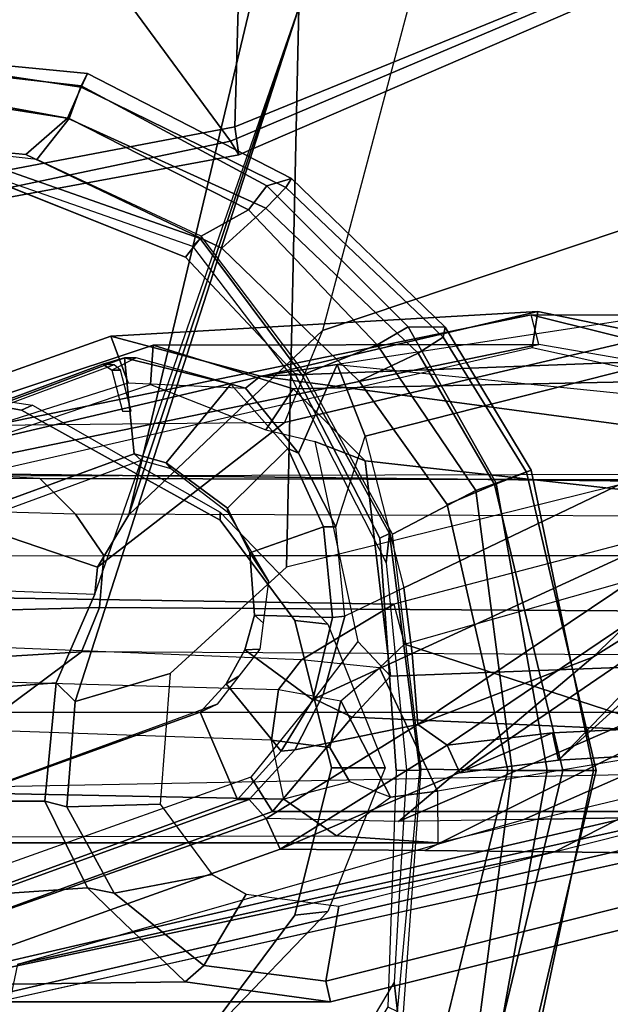
# Model space of a CAD drawing. Units: inches. Extents: x -15 to 136, y 0 to 136.
# Drawn here: x 49 to 50, y 15 to 18 of the extents above; entities that cross this region are included whole.
import ezdxf

# ---------------------------------------------------------------- set-up
doc = ezdxf.new("R2010")
doc.units = ezdxf.units.IN
doc.header["$MEASUREMENT"] = 0
for name, color, linetype in [('SEAT-ARMPAD', 5, 'Continuous'), ('SEAT-BACK', 5, 'Continuous'), ('SEAT-FABRIC', 5, 'Continuous'), ('SEAT-FRAME', 5, 'Continuous')]:
    doc.layers.add(name, color=color, linetype=linetype)

# ---------------------------------------------------------------- blocks, each defined once
blk = doc.blocks.new('1SAYL_SUSPMIDBCK_ARMS_1T')
at = {"layer": 'SEAT-ARMPAD'}
for points, invisible_edges in [([(-0.5153, 9.5938, 25.6272), (-0.5121, 12.8864, 25.6266), (-1.1439, 12.8245, 25.6268), (-1.1395, 9.6551, 25.6274)], 5), ([(-1.6445, 9.896, 25.6274), (-1.1395, 9.6551, 25.6274), (-1.1439, 12.8245, 25.6268), (-1.7904, 12.4731, 25.6271)], 10), ([(-1.6445, 9.896, 25.6274), (-1.7904, 12.4731, 25.6271), (-2.2155, 11.9231, 25.6273), (-1.999, 10.2391, 25.6275)], 5), ([(-2.2257, 10.5566, 25.6275), (-1.999, 10.2391, 25.6275), (-2.2155, 11.9231, 25.6273), (-2.3819, 11.2419, 25.6274)], 2)]:
    blk.add_3dface(points, dxfattribs=dict(at, invisible_edges=invisible_edges))
for points in [[(-2.4404, 12.0157, 25.2773), (-2.6032, 11.242, 25.2749), (-2.6097, 11.2421, 25.5015), (-2.4284, 12.0105, 25.5223)], [(-2.3464, 11.979, 25.6074), (-2.4284, 12.0105, 25.5223), (-2.6097, 11.2421, 25.5015), (-2.5235, 11.242, 25.5905)], [(-2.3503, 11.9822, 24.9154), (-2.4838, 11.2418, 24.9076), (-2.6032, 11.242, 25.2749), (-2.4404, 12.0157, 25.2773)], [(-2.3464, 11.979, 25.6074), (-2.5235, 11.242, 25.5905), (-2.3819, 11.2419, 25.6274), (-2.2155, 11.9231, 25.6273)], [(-2.2984, 11.9634, 24.8444), (-2.393, 11.2417, 24.8409), (-2.4838, 11.2418, 24.9076), (-2.3503, 11.9822, 24.9154)], [(-2.393, 11.2417, 24.8409), (-2.2984, 11.9634, 24.8444), (-2.1133, 11.8651, 24.8407), (-2.1589, 11.2388, 24.8409)], [(-2.442, 10.4683, 25.2775), (-2.43, 10.4735, 25.5226), (-2.6097, 11.2421, 25.5015), (-2.6032, 11.242, 25.2749)], [(-2.348, 10.5049, 25.6077), (-2.5235, 11.242, 25.5905), (-2.6097, 11.2421, 25.5015), (-2.43, 10.4735, 25.5226)], [(-2.4838, 11.2418, 24.9076), (-2.3519, 10.5014, 24.9157), (-2.442, 10.4683, 25.2775), (-2.6032, 11.242, 25.2749)], [(-2.348, 10.5049, 25.6077), (-2.2257, 10.5566, 25.6275), (-2.3819, 11.2419, 25.6274), (-2.5235, 11.242, 25.5905)], [(-2.2999, 10.5201, 24.8447), (-2.3519, 10.5014, 24.9157), (-2.4838, 11.2418, 24.9076), (-2.393, 11.2417, 24.8409)], [(-2.393, 11.2417, 24.8409), (-2.1589, 11.2388, 24.8409), (-2.0847, 10.633, 24.8409), (-2.2999, 10.5201, 24.8447)], [(-2.0451, 10.1455, 24.841), (-2.2999, 10.5201, 24.8447), (-2.0847, 10.633, 24.8409), (-1.8601, 10.2198, 24.8409)], [(-1.999, 10.2391, 25.6275), (-2.2257, 10.5566, 25.6275), (-2.348, 10.5049, 25.6077), (-2.1508, 10.1666, 25.6005)], [(-2.348, 10.5049, 25.6077), (-2.43, 10.4735, 25.5226), (-2.2154, 10.1257, 25.5188), (-2.1508, 10.1666, 25.6005)], [(-2.2999, 10.5201, 24.8447), (-2.0451, 10.1455, 24.841), (-2.1256, 10.0992, 24.8963), (-2.3519, 10.5014, 24.9157)], [(-2.1256, 10.0992, 24.8963), (-2.2205, 10.0999, 25.2689), (-2.442, 10.4683, 25.2775), (-2.3519, 10.5014, 24.9157)], [(-2.43, 10.4735, 25.5226), (-2.442, 10.4683, 25.2775), (-2.2205, 10.0999, 25.2689), (-2.2154, 10.1257, 25.5188)], [(-1.999, 10.2391, 25.6275), (-2.1508, 10.1666, 25.6005), (-1.7582, 9.7932, 25.6005), (-1.6445, 9.896, 25.6274)], [(-2.0451, 10.1455, 24.841), (-1.8601, 10.2198, 24.8409), (-1.5913, 9.8656, 24.8409), (-1.7133, 9.797, 24.841)], [(-1.7582, 9.7932, 25.6005), (-2.1508, 10.1666, 25.6005), (-2.2154, 10.1257, 25.5188), (-1.81, 9.7398, 25.5187)], [(-1.81, 9.7398, 25.5187), (-2.2154, 10.1257, 25.5188), (-2.2205, 10.0999, 25.2689), (-1.8241, 9.7162, 25.2615)], [(-1.7133, 9.797, 24.841), (-1.7613, 9.7355, 24.8962), (-2.1256, 10.0992, 24.8963), (-2.0451, 10.1455, 24.841)], [(-2.1256, 10.0992, 24.8963), (-1.7613, 9.7355, 24.8962), (-1.8241, 9.7162, 25.2615), (-2.2205, 10.0999, 25.2689)], [(-1.1395, 9.6551, 25.6274), (-1.6445, 9.896, 25.6274), (-1.7582, 9.7932, 25.6005), (-1.2472, 9.5615, 25.6098)], [(-1.2513, 9.562, 24.8409), (-1.7133, 9.797, 24.841), (-1.5913, 9.8656, 24.8409), (-1.1684, 9.6675, 24.8409)], [(-1.7582, 9.7932, 25.6005), (-1.81, 9.7398, 25.5187), (-1.2821, 9.4815, 25.5296), (-1.2472, 9.5615, 25.6098)], [(-1.7133, 9.797, 24.841), (-1.2513, 9.562, 24.8409), (-1.2824, 9.4778, 24.9326), (-1.7613, 9.7355, 24.8962)], [(-1.81, 9.7398, 25.5187), (-1.8241, 9.7162, 25.2615), (-1.2987, 9.4457, 25.294), (-1.2821, 9.4815, 25.5296)], [(-1.2824, 9.4778, 24.9326), (-1.2987, 9.4457, 25.294), (-1.8241, 9.7162, 25.2615), (-1.7613, 9.7355, 24.8962)], [(-1.2513, 9.562, 24.8409), (-1.1684, 9.6675, 24.8409), (-0.5886, 9.6022, 24.8407), (-0.5157, 9.4465, 24.8407)], [(-1.1395, 9.6551, 25.6274), (-1.2472, 9.5615, 25.6098), (-0.5155, 9.4276, 25.591), (-0.5153, 9.5938, 25.6272)], [(-0.5157, 9.4465, 24.8407), (-0.5157, 9.3913, 24.9395), (-1.2824, 9.4778, 24.9326), (-1.2513, 9.562, 24.8409)], [(-0.5155, 9.4276, 25.591), (-1.2472, 9.5615, 25.6098), (-1.2821, 9.4815, 25.5296), (-0.5156, 9.3659, 25.4897)], [(-0.5156, 9.3659, 25.4897), (-1.2821, 9.4815, 25.5296), (-1.2987, 9.4457, 25.294), (-0.5156, 9.3705, 25.3)], [(-1.2824, 9.4778, 24.9326), (-0.5157, 9.3913, 24.9395), (-0.5156, 9.3705, 25.3), (-1.2987, 9.4457, 25.294)]]:
    blk.add_3dface(points, dxfattribs=at)
at = {"layer": 'SEAT-BACK'}
for points in [[(-1.1191, 11.7406, 16.3493), (-2.7219, 11.3852, 15.749), (-2.7865, 11.4547, 15.7427), (-1.1006, 11.8307, 16.3354)], [(-0.7157, 11.8299, 17.8075), (-1.1008, 11.8306, 16.3353), (-2.7865, 11.4547, 15.7427), (-2.5022, 11.4517, 16.7634)], [(-0.7157, 11.8299, 17.8075), (-2.5022, 11.4517, 16.7634), (-2.1684, 11.4482, 17.9613), (-1.7953, 11.4442, 19.3002)], [(-1.7589, 11.3657, 19.2884), (-0.7388, 11.725, 17.8125), (-0.7157, 11.8299, 17.8075), (-1.7953, 11.4442, 19.3002)], [(-2.6828, 11.3641, 16.0908), (-2.7219, 11.3852, 15.749), (-1.1191, 11.7406, 16.3493), (-2.423, 11.3684, 16.957)], [(-0.7388, 11.725, 17.8125), (-1.7589, 11.3657, 19.2884), (-1.7155, 11.3164, 19.2464), (-0.6051, 11.7187, 17.6311)], [(-2.5022, 11.4517, 16.7634), (-2.7865, 11.4547, 15.7427), (-3.4902, 11.2032, 15.5402), (-3.0959, 11.1482, 16.91)], [(-2.5022, 11.4517, 16.7634), (-3.0959, 11.1482, 16.91), (-2.8058, 11.1307, 17.9313), (-2.1684, 11.4482, 17.9613)], [(-1.7953, 11.4442, 19.3002), (-2.1684, 11.4482, 17.9613), (-2.8058, 11.1307, 17.9313), (-2.4968, 11.1449, 19.0155)], [(-1.7953, 11.4442, 19.3002), (-2.4968, 11.1449, 19.0155), (-2.2259, 11.1765, 19.9632), (-1.7953, 11.4442, 19.3002)], [(-2.1501, 11.1238, 19.9093), (-1.7589, 11.3657, 19.2884), (-1.7953, 11.4442, 19.3002), (-2.2259, 11.1765, 19.9632)], [(-2.1006, 11.3737, 18.0321), (-2.6014, 10.95, 19.2216), (-3.548, 10.3586, 18.2566), (-2.9271, 11.0168, 17.5851)], [(-3.3244, 11.0167, 16.1489), (-2.6828, 11.3641, 16.0908), (-2.423, 11.3684, 16.957), (-3.2218, 11.0172, 16.5939)], [(-3.2218, 11.0172, 16.5939), (-2.423, 11.3684, 16.957), (-2.1006, 11.3737, 18.0321), (-2.9271, 11.0168, 17.5851)], [(-2.1006, 11.3737, 18.0321), (-1.7589, 11.3657, 19.2884), (-2.1501, 11.1238, 19.9093), (-2.6014, 10.95, 19.2216)], [(-2.1501, 11.1238, 19.9093), (-1.8328, 11.1887, 19.407), (-1.7155, 11.3164, 19.2464), (-1.7589, 11.3657, 19.2884)], [(-2.2584, 11.2477, 19.9717), (-2.5124, 11.2154, 19.1082), (-3.2945, 10.4032, 20.2059), (-3.3036, 10.5332, 21.4948)], [(-2.2259, 11.1765, 19.9632), (-2.2584, 11.2477, 19.9717), (-3.3036, 10.5332, 21.4948), (-3.1813, 10.5316, 21.491)], [(-2.2259, 11.1765, 19.9632), (-2.4968, 11.1449, 19.0155), (-2.5124, 11.2154, 19.1082), (-2.2584, 11.2477, 19.9717)], [(-2.8224, 11.1976, 18.0314), (-3.3083, 10.5947, 18.6913), (-3.3582, 10.4464, 19.5118), (-2.5124, 11.2154, 19.1082)], [(-2.5124, 11.2154, 19.1082), (-3.3582, 10.4464, 19.5118), (-3.2945, 10.4032, 20.2059), (-2.5124, 11.2154, 19.1082)], [(-2.8058, 11.1307, 17.9313), (-2.8224, 11.1976, 18.0314), (-2.5124, 11.2154, 19.1082), (-2.4968, 11.1449, 19.0155)], [(-2.1355, 10.9405, 19.9329), (-1.9065, 11.0458, 19.5628), (-1.8328, 11.1887, 19.407), (-2.1501, 11.1238, 19.9093)], [(-3.0456, 10.522, 21.4036), (-2.1501, 11.1238, 19.9093), (-2.2259, 11.1765, 19.9632), (-3.1813, 10.5316, 21.491)], [(-2.6014, 10.95, 19.2216), (-2.1501, 11.1238, 19.9093), (-3.0456, 10.522, 21.4036), (-3.1317, 10.4428, 20.6242)], [(-2.1501, 11.1238, 19.9093), (-2.1501, 11.1238, 19.9093), (-3.0456, 10.522, 21.4036), (-2.1355, 10.9405, 19.9329)], [(-2.114, 10.7714, 19.9303), (-1.9617, 10.8443, 19.6732), (-1.9065, 11.0458, 19.5628), (-2.1355, 10.9405, 19.9329)], [(-2.1355, 10.9405, 19.9329), (-3.0456, 10.522, 21.4036), (-3.9645, 9.8859, 23.0542), (-2.114, 10.7714, 19.9303)], [(-2.6014, 10.95, 19.2216), (-3.1317, 10.4428, 20.6242), (-3.2925, 10.3699, 19.3828), (-3.548, 10.3586, 18.2566)], [(-1.9385, 10.6142, 19.7106), (-2.0144, 10.3803, 19.9145), (-2.114, 10.7714, 19.9303), (-1.9617, 10.8443, 19.6732)], [(-3.9645, 9.8859, 23.0542), (-2.0144, 10.3803, 19.9145), (-2.0144, 10.3803, 19.9145), (-2.114, 10.7714, 19.9303)], [(-1.9422, 10.1958, 19.8849), (-1.8422, 10.4239, 19.6373), (-1.9385, 10.6142, 19.7106), (-2.0144, 10.3803, 19.9145)], [(-2.4598, 10.0592, 15.6656), (-2.445, 10.1529, 15.6719), (-0.6889, 10.5539, 16.2688), (-0.6233, 10.4895, 16.2548)], [(-0.4172, 10.4582, 17.6537), (-0.4949, 10.5322, 17.6586), (-1.4037, 10.2429, 18.9458), (-1.3585, 10.1229, 19.0123)], [(-2.4598, 10.0592, 15.6656), (-0.6234, 10.4895, 16.2548), (-0.4172, 10.4582, 17.6537), (-1.3585, 10.1229, 19.0123)], [(-1.9422, 10.1958, 19.8849), (-1.7445, 10.2261, 19.5751), (-1.706, 10.2566, 19.503), (-1.8422, 10.4239, 19.6373)], [(-3.9645, 9.8859, 23.0542), (-1.9422, 10.1958, 19.8849), (-1.9422, 10.1958, 19.8849), (-2.0144, 10.3803, 19.9145)], [(-3.1364, 10.317, 16.8269), (-2.9685, 10.3903, 16.8104), (-1.7445, 10.2261, 19.5751), (-1.9422, 10.1958, 19.8849)], [(-2.9314, 10.2949, 16.7587), (-3.027, 10.177, 15.5499), (-1.7445, 10.2261, 19.5751), (-2.9685, 10.3903, 16.8104)], [(-3.8621, 9.7882, 22.0086), (-3.9645, 9.8859, 23.0542), (-1.9422, 10.1958, 19.8849), (-3.1364, 10.317, 16.8269)], [(-2.4598, 10.0592, 15.6656), (-3.027, 10.177, 15.5499), (-2.9885, 10.2724, 15.548), (-2.445, 10.1529, 15.6719)], [(-1.7445, 10.2261, 19.5751), (-1.3585, 10.1229, 19.0123), (-1.4037, 10.2429, 18.9458), (-1.706, 10.2566, 19.503)], [(-3.027, 10.177, 15.5499), (-2.4598, 10.0592, 15.6656), (-1.3585, 10.1229, 19.0123), (-1.7445, 10.2261, 19.5751)]]:
    blk.add_3dface(points, dxfattribs=at)
at = {"layer": 'SEAT-FABRIC'}
for points in [[(-0.4827, 9.8113, 18.1491), (-0.4842, 9.8783, 18.0606), (-1.6891, 9.6553, 17.9528), (-1.6783, 9.5834, 18.0368)], [(-0.4774, 9.8706, 17.9498), (-1.6674, 9.6204, 17.8355), (-1.6891, 9.6553, 17.9528), (-0.4842, 9.8783, 18.0606)], [(-0.4774, 9.8706, 17.9498), (-0.0982, 9.105, 16.8678), (-1.1421, 8.9063, 16.7971), (-1.6674, 9.6204, 17.8355)], [(-0.5338, 8.7057, 18.835), (-0.4827, 9.8113, 18.1491), (-1.6783, 9.5834, 18.0368), (-1.7049, 8.6361, 18.6972)], [(-3.0798, 9.0111, 17.8085), (-1.6783, 9.5834, 18.0368), (-1.6891, 9.6553, 17.9528), (-3.0767, 9.0559, 17.7263)], [(-3.02, 9.0479, 17.6186), (-3.0767, 9.0559, 17.7263), (-1.6891, 9.6553, 17.9528), (-1.6674, 9.6204, 17.8355)], [(-3.02, 9.0479, 17.6186), (-1.6674, 9.6204, 17.8355), (-1.1421, 8.9063, 16.7971), (-2.253, 8.5173, 16.6952)], [(-2.9802, 8.2782, 18.39), (-1.7049, 8.6361, 18.6972), (-1.6783, 9.5834, 18.0368), (-3.0798, 9.0111, 17.8085)]]:
    blk.add_3dface(points, dxfattribs=at)
at = {"layer": 'SEAT-FRAME'}
for points, invisible_edges in [([(-1.1536, 12.6866, 24.7829), (-0.6935, 12.7786, 24.7828), (-0.9806, 9.6919, 24.7828), (-1.5515, 9.9192, 24.7829)], 10), ([(-1.1536, 12.6866, 24.7829), (-1.5515, 9.9192, 24.7829), (-1.8333, 10.2187, 24.783), (-1.7683, 12.3505, 24.783)], 5), ([(-2.0731, 11.8508, 24.783), (-1.7683, 12.3505, 24.783), (-1.8333, 10.2187, 24.783), (-2.0521, 10.6435, 24.783)], 10), ([(-0.6309, 12.2454, 24.2902), (-0.6309, 10.2247, 24.2902), (-1.1287, 10.3134, 24.2897), (-1.1287, 12.1567, 24.2897)], 5), ([(-1.6406, 11.8732, 24.2871), (-1.1287, 12.1567, 24.2897), (-1.1287, 10.3134, 24.2897), (-1.6406, 10.5969, 24.2871)], 10), ([(-1.6406, 11.8732, 24.2871), (-1.6406, 10.5969, 24.2871), (-1.8328, 10.8555, 24.2853), (-1.8328, 11.6146, 24.2853)], 5), ([(-2.0731, 11.8508, 24.783), (-2.0521, 10.6435, 24.783), (-2.0945, 11.2416, 24.7829), (-2.0731, 11.8508, 24.783)], 1), ([(-1.9277, 11.2351, 24.2841), (-1.8328, 11.6146, 24.2853), (-1.8328, 10.8555, 24.2853)], 2), ([(-0.3437, 10.8197, 17.7025), (-0.5036, 11.4828, 17.7413), (-1.5894, 11.0919, 19.3013), (-1.4188, 10.4258, 19.249)], 5), ([(-1.5016, 10.4491, 19.3539), (-1.4188, 10.4258, 19.249), (-1.5894, 11.0919, 19.3013), (-1.6558, 11.0189, 19.3962)], 10), ([(-1.5016, 10.4491, 19.3539), (-1.6558, 11.0189, 19.3962), (-1.7039, 10.9306, 19.4887), (-1.6598, 10.5662, 19.5352)], 5), ([(-1.7175, 10.6807, 19.5821), (-1.6598, 10.5662, 19.5352), (-1.7039, 10.9306, 19.4887), (-1.729, 10.8421, 19.5549)], 2)]:
    blk.add_3dface(points, dxfattribs=dict(at, invisible_edges=invisible_edges))
for points in [[(-1.7547, 12.3496, 25.1764), (-1.7871, 12.346, 24.8617), (-2.0976, 11.8632, 24.8617), (-2.0892, 11.7873, 25.1764)], [(-1.9183, 11.6054, 24.7791), (-1.6403, 11.8941, 24.7791), (-1.6406, 11.8732, 24.2871), (-1.8328, 11.6146, 24.2853)], [(-2.0731, 11.8508, 24.783), (-2.0976, 11.8632, 24.8617), (-2.1555, 11.2416, 24.8616), (-2.0945, 11.2416, 24.7829)], [(-2.121, 11.2413, 25.1763), (-2.0892, 11.7873, 25.1764), (-2.0976, 11.8632, 24.8617), (-2.1555, 11.2416, 24.8616)], [(-1.9253, 11.8378, 13.2004), (-1.9127, 11.7848, 13.1089), (-3.5709, 11.3693, 12.9111), (-3.6067, 11.4202, 13.0117)], [(-1.9253, 11.8378, 13.2004), (-3.6067, 11.4202, 13.0117), (-2.7901, 11.4202, 15.7688), (-0.9882, 11.8378, 16.364)], [(-2.7596, 11.3474, 15.7662), (-0.9802, 11.7598, 16.3539), (-0.9882, 11.8378, 16.364), (-2.7901, 11.4202, 15.7688)], [(-1.9127, 11.7848, 13.1089), (-1.9253, 11.8378, 13.2004), (-1.5506, 11.7861, 13.1632), (-1.5988, 11.7444, 13.0885)], [(-1.5506, 11.7861, 13.1632), (-1.9253, 11.8378, 13.2004), (-0.9882, 11.8378, 16.364), (-0.5936, 11.7994, 16.51)], [(-0.2804, 11.6139, 16.5962), (-1.2986, 11.544, 13.0104), (-1.5506, 11.7861, 13.1632), (-0.5936, 11.7994, 16.51)], [(-3.5709, 11.3693, 12.9111), (-1.9127, 11.7848, 13.1089), (-1.9461, 11.5911, 13.0136), (-3.5593, 11.1849, 12.8311)], [(-1.7077, 11.5603, 12.9989), (-1.9461, 11.5911, 13.0136), (-1.9127, 11.7848, 13.1089), (-1.5988, 11.7444, 13.0885)], [(-1.3671, 11.5577, 12.9977), (-1.5988, 11.7444, 13.0885), (-1.5506, 11.7861, 13.1632), (-1.2986, 11.544, 13.0104)], [(-1.7757, 11.3474, 19.0878), (-0.6481, 11.7598, 17.4754), (-0.9802, 11.7598, 16.3539), (-2.7596, 11.3474, 15.7662)], [(-1.7757, 11.3474, 19.0878), (-1.7201, 11.2588, 19.1016), (-0.6108, 11.6541, 17.5088), (-0.6481, 11.7598, 17.4754)], [(-0.5649, 11.7266, 17.7404), (-0.6051, 11.7187, 17.6311), (-1.7155, 11.3164, 19.2464), (-1.6852, 11.3164, 19.3487)], [(-1.6197, 11.5098, 12.9752), (-1.7077, 11.5603, 12.9989), (-1.5988, 11.7444, 13.0885), (-1.3671, 11.5577, 12.9977)], [(-0.5036, 11.4828, 17.7413), (-0.5649, 11.7266, 17.7404), (-1.6852, 11.3164, 19.3487), (-1.5894, 11.0919, 19.3013)], [(-1.8328, 11.6146, 24.2853), (-1.9277, 11.2351, 24.2841), (-2.0657, 11.2351, 24.7791), (-1.9183, 11.6054, 24.7791)], [(-0.2804, 11.6139, 16.5962), (-0.1111, 11.3206, 16.5971), (-1.1888, 11.3206, 12.9589), (-1.2986, 11.544, 13.0104)], [(-1.6197, 11.5098, 12.9752), (-1.3671, 11.5577, 12.9977), (-1.2456, 11.3358, 12.9054), (-1.4864, 11.3287, 12.8931)], [(-1.3671, 11.5577, 12.9977), (-1.2986, 11.544, 13.0104), (-1.1888, 11.3206, 12.9589), (-1.2456, 11.3358, 12.9054)], [(-1.6327, 11.0707, 19.1699), (-0.5612, 11.4632, 17.6285), (-0.5036, 11.4828, 17.7413), (-1.5894, 11.0919, 19.3013)], [(-2.2015, 11.4287, 12.4294), (-2.9559, 11.2476, 12.3636), (-2.911, 11.1746, 12.2736), (-2.2006, 11.2948, 12.3188)], [(-2.2015, 11.4287, 12.4294), (-2.9559, 11.2476, 12.3636), (-0.481, 11.2951, 20.4833), (0.1305, 11.4287, 20.3022)], [(-2.0799, 11.3105, 12.3246), (-2.2006, 11.2948, 12.3188), (-2.2015, 11.4287, 12.4294), (-1.9402, 11.4105, 12.412)], [(-1.9402, 11.4105, 12.412), (-2.2015, 11.4287, 12.4294), (0.1305, 11.4287, 20.3022), (0.3892, 11.4163, 20.2255)], [(0.5365, 11.2697, 20.1819), (0.3892, 11.4163, 20.2255), (-1.9402, 11.4105, 12.412), (-1.8047, 11.3157, 12.3736)], [(-1.8047, 11.3157, 12.3736), (-1.9402, 11.4105, 12.412), (-2.0799, 11.3105, 12.3246), (-1.9748, 11.2715, 12.3085)], [(-1.9811, 11.1048, 19.4076), (-1.7757, 11.3474, 19.0878), (-2.7596, 11.3474, 15.7662), (-3.1158, 11.1544, 15.7944)], [(-1.7757, 11.3474, 19.0878), (-1.9811, 11.1048, 19.4076), (-1.8828, 11.057, 19.3733), (-1.7201, 11.2588, 19.1016)], [(-1.923, 11.1826, 12.2726), (-1.9748, 11.2715, 12.3085), (-1.8047, 11.3157, 12.3736), (-1.7731, 11.1636, 12.3257)], [(-1.7979, 11.1919, 19.529), (-1.6852, 11.3164, 19.3487), (-1.7155, 11.3164, 19.2464), (-1.8328, 11.1887, 19.407)], [(0.5438, 11.0842, 20.1798), (0.5365, 11.2697, 20.1819), (-1.8047, 11.3157, 12.3736), (-1.7731, 11.1636, 12.3257)], [(-1.6558, 11.0189, 19.3962), (-1.5894, 11.0919, 19.3013), (-1.6852, 11.3164, 19.3487), (-1.7979, 11.1919, 19.529)], [(-1.5121, 10.9923, 12.752), (-1.4864, 11.3287, 12.8931), (-1.2456, 11.3358, 12.9054), (-1.2666, 11.0638, 12.7878)], [(-1.2666, 11.0638, 12.7878), (-1.2456, 11.3358, 12.9054), (-1.1888, 11.3206, 12.9589), (-1.2182, 11.0164, 12.8248)], [(-0.0949, 11.1028, 16.5725), (-1.2182, 11.0164, 12.8248), (-1.1888, 11.3206, 12.9589), (-0.1111, 11.3206, 16.5971)], [(-0.481, 11.2951, 20.4833), (-1.0745, 11.0919, 20.6591), (-3.5487, 11.0919, 12.3065), (-2.9559, 11.2476, 12.3636)], [(-2.116, 10.9163, 12.1666), (-2.911, 11.1746, 12.2736), (-2.2006, 11.2948, 12.3188), (-2.051, 10.9777, 12.1909)], [(-1.952, 11.062, 12.2244), (-2.051, 10.9777, 12.1909), (-2.2006, 11.2948, 12.3188), (-2.0799, 11.3105, 12.3246)], [(-1.952, 11.062, 12.2244), (-2.0799, 11.3105, 12.3246), (-1.9748, 11.2715, 12.3085), (-1.923, 11.1826, 12.2726)], [(-2.0521, 10.6435, 24.783), (-2.0767, 10.6311, 24.8617), (-2.1555, 11.2416, 24.8616), (-2.0945, 11.2416, 24.7829)], [(-2.0767, 10.6311, 24.8617), (-2.0682, 10.707, 25.1764), (-2.121, 11.2413, 25.1763), (-2.1555, 11.2416, 24.8616)], [(-2.0657, 11.2351, 24.7791), (-1.9277, 11.2351, 24.2841), (-1.8328, 10.8555, 24.2853), (-1.9183, 10.8647, 24.7791)], [(-1.8798, 11.0599, 19.6883), (-1.7979, 11.1919, 19.529), (-1.8328, 11.1887, 19.407), (-1.9065, 11.0458, 19.5628)], [(-1.7979, 11.1919, 19.529), (-1.8798, 11.0599, 19.6883), (-1.7039, 10.9306, 19.4887), (-1.6558, 11.0189, 19.3962)], [(-2.116, 10.9163, 12.1666), (-3.294, 10.5827, 12.0455), (-3.547, 10.9646, 12.192), (-2.911, 11.1746, 12.2736)], [(-1.952, 11.062, 12.2244), (-1.923, 11.1826, 12.2726), (-1.7731, 11.1636, 12.3257), (-1.7907, 11.0332, 12.2878)], [(-1.7907, 11.0332, 12.2878), (-1.7731, 11.1636, 12.3257), (0.5438, 11.0842, 20.1798), (0.4978, 10.9693, 20.1934)], [(-3.1158, 11.1544, 15.7944), (-3.2337, 10.9549, 15.7142), (-2.0797, 10.9985, 19.5619), (-1.9811, 11.1048, 19.4076)], [(-1.0745, 11.0919, 20.6591), (-1.2834, 10.9359, 20.721), (-0.7387, 10.9696, 22.5627), (-0.5097, 11.1569, 22.53)], [(-3.5487, 11.0919, 12.3065), (-3.775, 10.95, 12.2557), (-1.283, 10.9363, 20.7209), (-1.0745, 11.0919, 20.6591)], [(-2.0797, 10.9985, 19.5619), (-1.9957, 10.9097, 19.5638), (-1.8828, 11.057, 19.3733), (-1.9811, 11.1048, 19.4076)], [(-1.6327, 11.0707, 19.1699), (-1.5894, 11.0919, 19.3013), (-1.6558, 11.0189, 19.3962), (-1.6888, 10.9987, 19.2641)], [(-0.0949, 11.1028, 16.5725), (-0.2511, 10.7476, 16.4594), (-1.318, 10.7872, 12.7721), (-1.2182, 11.0164, 12.8248)], [(-1.8506, 10.957, 12.2494), (-1.7907, 11.0332, 12.2878), (-1.952, 11.062, 12.2244), (-2.051, 10.9777, 12.1909)], [(-1.8438, 9.277, 12.2068), (-1.2666, 11.0638, 12.7878), (-1.2182, 11.0164, 12.8248), (-1.318, 10.7872, 12.7721)], [(-1.5121, 10.9923, 12.752), (-1.2666, 11.0638, 12.7878), (-1.8438, 9.277, 12.2068), (-1.8112, 10.7181, 12.6466)], [(-1.8798, 11.0599, 19.6883), (-1.9065, 11.0458, 19.5628), (-1.9617, 10.8443, 19.6732), (-1.93, 10.8476, 19.7916)], [(-1.93, 10.8476, 19.7916), (-1.729, 10.8421, 19.5549), (-1.7039, 10.9306, 19.4887), (-1.8798, 11.0599, 19.6883)], [(0.3978, 10.8651, 20.223), (0.4978, 10.9693, 20.1934), (-1.7907, 11.0332, 12.2878), (-1.8506, 10.957, 12.2494)], [(-1.7426, 10.9296, 19.3547), (-1.6888, 10.9987, 19.2641), (-1.6558, 11.0189, 19.3962), (-1.7039, 10.9306, 19.4887)], [(-3.2702, 10.5849, 15.5995), (-2.0147, 10.4439, 19.616), (-2.0797, 10.9985, 19.5619), (-3.2337, 10.9549, 15.7142)], [(-2.0797, 10.9985, 19.5619), (-2.0147, 10.4439, 19.616), (-1.8848, 10.3944, 19.5517), (-1.9957, 10.9097, 19.5638)], [(-2.116, 10.9163, 12.1666), (-2.051, 10.9777, 12.1909), (-1.8506, 10.957, 12.2494), (-2.0883, 10.8136, 12.2315)], [(-0.7387, 10.9696, 22.5627), (-0.8017, 10.8361, 22.5712), (-1.3299, 10.8223, 20.7348), (-1.2834, 10.9359, 20.721)], [(-1.283, 10.9363, 20.7209), (-1.3299, 10.8223, 20.7348), (-0.8017, 10.8361, 22.5712), (-0.7387, 10.9696, 22.5627)], [(-1.283, 10.9363, 20.7209), (-1.3299, 10.8223, 20.7348), (-3.8633, 10.838, 12.2164), (-3.775, 10.95, 12.2557)], [(-2.0883, 10.8136, 12.2315), (-1.8506, 10.957, 12.2494), (0.3978, 10.8651, 20.223), (0.1962, 10.777, 20.2827)], [(-2.116, 10.9163, 12.1666), (-3.294, 10.5827, 12.0455), (-3.2738, 10.5022, 12.1174), (-2.0883, 10.8136, 12.2315)], [(-1.7426, 10.9296, 19.3547), (-1.7039, 10.9306, 19.4887), (-1.729, 10.8421, 19.5549), (-1.7514, 10.8616, 19.3845)], [(-1.6406, 10.5969, 24.2871), (-1.6403, 10.576, 24.7791), (-1.9183, 10.8647, 24.7791), (-1.8328, 10.8555, 24.2853)], [(-1.7653, 10.7539, 19.4317), (-1.7514, 10.8616, 19.3845), (-1.729, 10.8421, 19.5549), (-1.7175, 10.6807, 19.5821)], [(-1.3299, 10.8223, 20.7348), (-1.341, 10.6878, 20.7381), (-3.8711, 10.6878, 12.1966), (-3.8633, 10.838, 12.2164)], [(-1.9067, 10.6139, 19.8213), (-1.93, 10.8476, 19.7916), (-1.9617, 10.8443, 19.6732), (-1.9385, 10.6142, 19.7106)], [(-1.93, 10.8476, 19.7916), (-1.9067, 10.6139, 19.8213), (-1.7175, 10.6807, 19.5821), (-1.729, 10.8421, 19.5549)], [(-0.3665, 10.8349, 17.693), (-1.4369, 10.4423, 19.2381), (-1.4188, 10.4258, 19.249), (-0.3437, 10.8197, 17.7025)], [(-0.8017, 10.8361, 22.5712), (-0.8003, 10.6893, 22.5692), (-1.341, 10.6878, 20.7381), (-1.3299, 10.8223, 20.7348)], [(0.1962, 10.777, 20.2827), (-0.9165, 10.4768, 20.6123), (-3.2738, 10.5022, 12.1174), (-2.0883, 10.8136, 12.2315)], [(-1.3937, 10.1789, 19.2593), (-0.2685, 10.6019, 17.6593), (-0.3437, 10.8197, 17.7025), (-1.4188, 10.4258, 19.249)], [(-1.3244, 10.7184, 12.9075), (-1.318, 10.7872, 12.7721), (-1.8438, 9.277, 12.2068), (-1.4051, 10.5833, 12.7331)], [(-1.318, 10.7872, 12.7721), (-1.3244, 10.7184, 12.9075), (-0.6407, 10.4853, 16.2611), (-0.2511, 10.7476, 16.4594)], [(-1.7653, 10.7539, 19.4317), (-1.7175, 10.6807, 19.5821), (-1.6598, 10.5662, 19.5352), (-1.6606, 10.5761, 19.5183)], [(-3.4137, 10.3222, 12.5077), (-1.8112, 10.7181, 12.6466), (-1.8438, 9.277, 12.2068), (-4.374, 9.1407, 12.1812)], [(-2.0767, 10.6311, 24.8617), (-1.8522, 10.2232, 24.8617), (-1.8197, 10.2196, 25.1764), (-2.0682, 10.707, 25.1764)], [(-1.8066, 10.3453, 13.672), (-1.3244, 10.7184, 12.9075), (-1.4051, 10.5833, 12.7331), (-1.9046, 10.1079, 13.2808)], [(-1.3244, 10.7184, 12.9075), (-1.8066, 10.3453, 13.672), (-1.054, 10.3529, 16.1034), (-0.6407, 10.4853, 16.2611)], [(-3.8711, 10.6878, 12.1966), (-3.8323, 10.5898, 12.1644), (-1.2681, 10.5818, 20.7165), (-1.341, 10.6878, 20.7381)], [(-1.8154, 10.4122, 19.7534), (-1.6598, 10.5662, 19.5352), (-1.7175, 10.6807, 19.5821), (-1.9067, 10.6139, 19.8213)], [(-0.7232, 10.5661, 22.5602), (-0.8003, 10.6893, 22.5692), (-1.341, 10.6878, 20.7381), (-1.2681, 10.5818, 20.7165)], [(-2.0521, 10.6435, 24.783), (-1.8333, 10.2187, 24.783), (-1.8522, 10.2232, 24.8617), (-2.0767, 10.6311, 24.8617)], [(-1.9067, 10.6139, 19.8213), (-1.9385, 10.6142, 19.7106), (-1.8422, 10.4239, 19.6373), (-1.8154, 10.4122, 19.7534)], [(-1.2681, 10.5818, 20.7165), (-1.1762, 10.4896, 20.6893), (-3.6968, 10.495, 12.126), (-3.8323, 10.5898, 12.1644)], [(-3.2702, 10.5849, 15.5995), (-2.9832, 10.2343, 15.5561), (-1.8289, 10.2587, 19.4412), (-2.0147, 10.4439, 19.616)], [(-2.0842, 7.7412, 12.0145), (-2.5672, 7.6113, 12.6003), (-1.9046, 10.1079, 13.2808), (-1.4051, 10.5833, 12.7331)], [(-1.8438, 9.277, 12.2068), (-2.172, 7.6502, 11.8517), (-2.0842, 7.7412, 12.0145), (-1.4051, 10.5833, 12.7331)], [(-1.6406, 10.5969, 24.2871), (-1.1287, 10.3134, 24.2897), (-1.1567, 10.3008, 24.7811), (-1.6403, 10.576, 24.7791)], [(-0.3775, 10.5533, 17.6177), (-0.2685, 10.6019, 17.6593), (-1.3937, 10.1789, 19.2593), (-1.3386, 10.1951, 19.0279)], [(-1.1762, 10.4896, 20.6893), (-1.2681, 10.5818, 20.7165), (-0.7232, 10.5661, 22.5602), (-0.6021, 10.4856, 22.5432)], [(-1.8154, 10.4122, 19.7534), (-1.668, 10.2468, 19.6023), (-1.5016, 10.4491, 19.3539), (-1.6598, 10.5662, 19.5352)], [(-1.5138, 10.4641, 19.3415), (-1.6606, 10.5761, 19.5183), (-1.6598, 10.5662, 19.5352), (-1.5016, 10.4491, 19.3539)], [(-0.5336, 10.4557, 17.666), (-0.561, 10.5527, 17.7338), (-1.461, 10.2471, 19.0221), (-1.4678, 10.1457, 18.9935)], [(-0.4251, 10.547, 17.569), (-0.3775, 10.5533, 17.6177), (-1.3386, 10.1951, 19.0279), (-1.367, 10.1971, 18.9364)], [(-3.6968, 10.495, 12.126), (-1.1762, 10.4896, 20.6893), (-1.0363, 10.4827, 20.6478), (-3.4354, 10.4768, 12.1086)], [(-1.0363, 10.4827, 20.6478), (-3.4354, 10.4768, 12.1086), (-3.2738, 10.5022, 12.1174), (-0.9165, 10.4768, 20.6123)], [(-0.3183, 10.4513, 22.4936), (-0.6021, 10.4856, 22.5432), (-1.1762, 10.4896, 20.6893), (-1.0363, 10.4827, 20.6478)], [(-1.0626, 10.4321, 16.1129), (-0.5336, 10.4557, 17.666), (-1.4678, 10.1457, 18.9935), (-2.4623, 10.1444, 15.6717)], [(-1.5138, 10.4641, 19.3415), (-1.5016, 10.4491, 19.3539), (-1.4188, 10.4258, 19.249), (-1.4369, 10.4423, 19.2381)], [(-1.0626, 10.4321, 16.1129), (-2.4623, 10.1444, 15.6717), (-2.4426, 10.0677, 15.6659), (-1.054, 10.3529, 16.1034)], [(-1.8289, 10.2587, 19.4412), (-1.7585, 10.364, 19.3666), (-1.8848, 10.3944, 19.5517), (-2.0147, 10.4439, 19.616)], [(-1.3937, 10.1789, 19.2593), (-1.4188, 10.4258, 19.249), (-1.5016, 10.4491, 19.3539), (-1.668, 10.2468, 19.6023)], [(-1.668, 10.2468, 19.6023), (-1.8154, 10.4122, 19.7534), (-1.8422, 10.4239, 19.6373), (-1.706, 10.2566, 19.503)], [(-1.054, 10.3529, 16.1034), (-2.4426, 10.0677, 15.6659), (-2.9908, 10.0677, 13.8151), (-1.8066, 10.3453, 13.672)], [(-1.8289, 10.2587, 19.4412), (-1.4678, 10.1457, 18.9935), (-1.461, 10.2471, 19.0221), (-1.7585, 10.364, 19.3666)], [(-3.0018, 9.74, 13.3392), (-1.9046, 10.1079, 13.2808), (-1.8066, 10.3453, 13.672), (-2.9908, 10.0677, 13.8151)], [(-1.3838, 10.2106, 18.9456), (-1.3615, 10.2106, 19.021), (-1.3885, 10.3159, 19.0293), (-1.4109, 10.3159, 18.9536)], [(-0.6309, 10.2247, 24.2902), (-0.5933, 10.2165, 24.7809), (-1.1567, 10.3008, 24.7811), (-1.1287, 10.3134, 24.2897)], [(-2.4623, 10.1444, 15.6717), (-1.4678, 10.1457, 18.9935), (-1.8289, 10.2587, 19.4412), (-2.9832, 10.2343, 15.5561)], [(-1.424, 10.1789, 19.1571), (-1.3937, 10.1789, 19.2593), (-1.668, 10.2468, 19.6023), (-1.706, 10.2566, 19.503)], [(-3.619, 10.2314, 13.5227), (-3.0322, 10.2151, 15.5418), (-2.4426, 10.0677, 15.6659), (-2.9908, 10.0677, 13.8151)], [(-2.4623, 10.1444, 15.6717), (-2.4426, 10.0677, 15.6659), (-3.0322, 10.2151, 15.5418), (-2.9832, 10.2343, 15.5561)], [(-1.589, 9.8713, 24.8617), (-1.5689, 9.8909, 25.1764), (-1.8197, 10.2196, 25.1764), (-1.8522, 10.2232, 24.8617)], [(-1.8333, 10.2187, 24.783), (-1.5515, 9.9192, 24.7829), (-1.589, 9.8713, 24.8617), (-1.8522, 10.2232, 24.8617)], [(-1.3386, 10.1951, 19.0279), (-1.3937, 10.1789, 19.2593), (-1.424, 10.1789, 19.1571), (-1.3615, 10.2106, 19.021)], [(-1.3838, 10.2106, 18.9456), (-1.367, 10.1971, 18.9364), (-1.3386, 10.1951, 19.0279), (-1.3615, 10.2106, 19.021)], [(-1.9046, 10.1079, 13.2808), (-3.0018, 9.74, 13.3392), (-3.4331, 7.5895, 12.78), (-2.5672, 7.6113, 12.6003)], [(-0.9806, 9.6919, 24.7828), (-0.9478, 9.6459, 24.8616), (-1.589, 9.8713, 24.8617), (-1.5515, 9.9192, 24.7829)], [(-1.589, 9.8713, 24.8617), (-0.9478, 9.6459, 24.8616), (-0.9476, 9.6734, 25.1763), (-1.5689, 9.8909, 25.1764)]]:
    blk.add_3dface(points, dxfattribs=at)

msp = doc.modelspace()

# ---------------------------------------------------------------- block references
at = {"rotation": 180}
msp.add_blockref('1SAYL_SUSPMIDBCK_ARMS_1T', (47.7946, 27.3074), dxfattribs=at)

doc.saveas('drawing.dxf')
